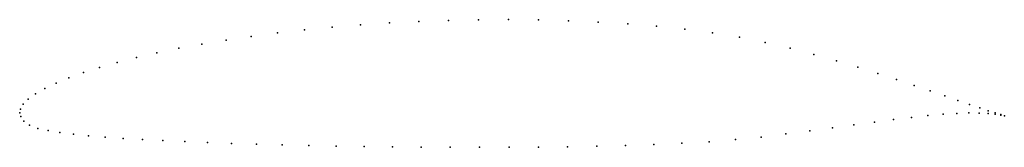
# Model space of a CAD drawing. Units: metres. Extents: x 0 to 1, y -0.04 to 0.09.
import ezdxf

# ---------------------------------------------------------------- set-up
doc = ezdxf.new("R2010")
doc.units = ezdxf.units.M

msp = doc.modelspace()

# ---------------------------------------------------------------- linework, layer by layer
for p in [(0.3759, 0.0916), (0.4057, 0.0931), (0.4359, 0.0942), (0.4663, 0.0948), (0.4969, 0.095), (0.5274, 0.0947), (0.5578, 0.0939), (0.588, 0.0925), (0.6179, 0.0906), (0.2619, 0.0815), (0.2894, 0.0846), (0.3176, 0.0873), (0.3464, 0.0897), (0.6473, 0.0882), (0.6761, 0.0852), (0.7042, 0.0815), (0.1851, 0.0702), (0.2097, 0.0742), (0.2353, 0.078), (0.7314, 0.077), (0.7577, 0.0717), (0.1395, 0.0612), (0.1617, 0.0658), (0.7829, 0.0658), (0.0992, 0.0515), (0.1187, 0.0564), (0.807, 0.0595), (0.83, 0.0531), (0.0648, 0.0411), (0.0812, 0.0463), (0.8517, 0.0467), (0.8721, 0.0403), (0.0369, 0.0303), (0.05, 0.0357), (0.8912, 0.0341), (0.0255, 0.025), (0.9089, 0.0281), (0.9252, 0.0225), (0.0087, 0.0142), (0.0161, 0.0196), (0.9401, 0.0173), (0.9535, 0.0127), (0, 0), (0, 0), (0.0007, 0.0039), (0.0035, 0.0088), (0.9654, 0.0087), (0.9757, 0.0052), (0.9844, 0.0023), (0.9915, 0), (0.001, -0.0037), (0.0041, -0.0083), (0.8687, -0.0093), (0.8882, -0.0067), (0.9063, -0.0045), (0.9231, -0.0027), (0.9384, -0.0013), (0.9523, -0.0004), (0.9645, 0), (0.9752, -0.0001), (0.9842, -0.0005), (0.9914, -0.0012), (0.997, -0.0017), (0.997, -0.0021), (1.0007, -0.0031), (1.0007, -0.0031), (0.01, -0.0125), (0.0184, -0.0157), (0.0288, -0.018), (0.0409, -0.0199), (0.8029, -0.0182), (0.826, -0.0151), (0.8479, -0.0121), (0.0547, -0.0216), (0.07, -0.0232), (0.0868, -0.0246), (0.105, -0.0259), (0.1247, -0.0271), (0.1456, -0.0282), (0.1677, -0.0292), (0.7006, -0.0293), (0.7275, -0.0272), (0.7536, -0.0245), (0.7787, -0.0214), (0.191, -0.0301), (0.2153, -0.031), (0.2407, -0.0318), (0.2669, -0.0325), (0.2939, -0.0331), (0.3216, -0.0337), (0.35, -0.0341), (0.3788, -0.0345), (0.4081, -0.0348), (0.4376, -0.035), (0.4674, -0.035), (0.4973, -0.035), (0.5272, -0.0348), (0.5569, -0.0344), (0.5865, -0.0339), (0.6157, -0.0332), (0.6446, -0.0322), (0.6729, -0.0309)]:
    msp.add_point(p)

doc.saveas('drawing.dxf')
